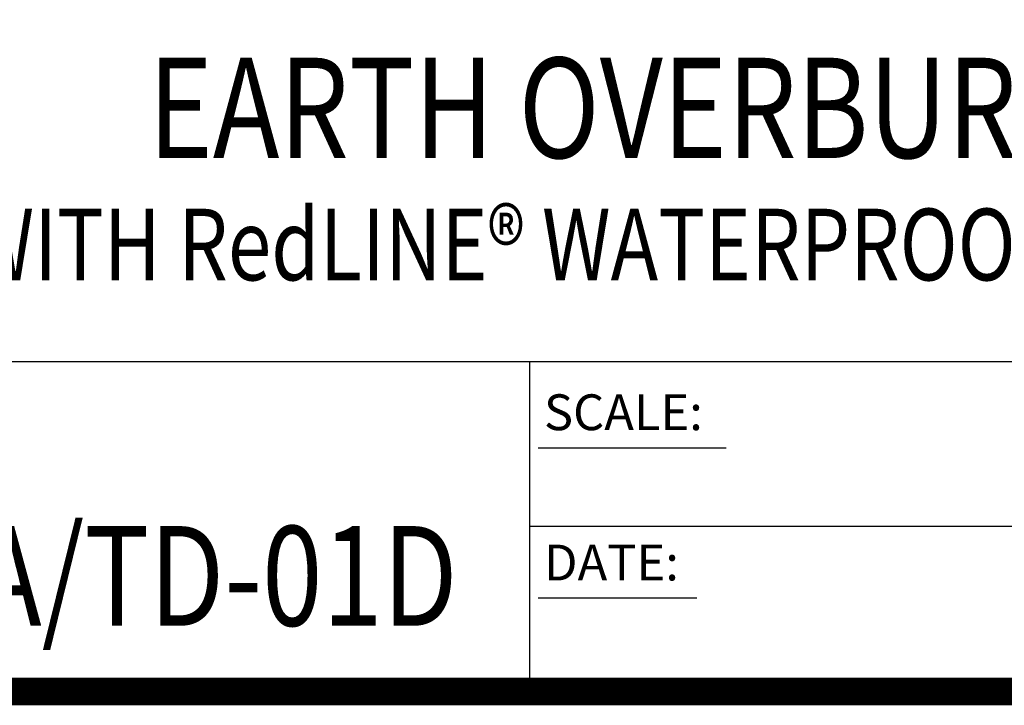
# Model space of a CAD drawing. Extents: x -5 to 277, y 3 to 392.
# Drawn here: x 37 to 106, y 3 to 51 of the extents above; entities that cross this region are included whole.
import ezdxf

# ---------------------------------------------------------------- set-up
doc = ezdxf.new("R2010")
doc.units = 0
doc.layers.get('0').update_dxf_attribs({"linetype": 'CONTINUOUS'})
doc.layers.add('TB', color=7, linetype='CONTINUOUS')
doc.layers.add('TEXT', color=3, linetype='CONTINUOUS')
doc.styles.add('ADESK1', font='arial.ttf')

msp = doc.modelspace()

# ---------------------------------------------------------------- linework, layer by layer
at = {"color": 0, "linetype": 'Continuous', "ltscale": 0.1, "const_width": 1.933}
msp.add_lwpolyline([(-4.039, 390.585), (-4.039, 3.942), (275.89, 3.942), (275.89, 390.585), (-4.039, 390.585), (-4.039, 3.942)], dxfattribs=at)
at = {"layer": 'TB'}
msp.add_line((-4.039, 3.942), (275.89, 3.942), dxfattribs=at)
at = {"layer": 'TEXT', "color": 0}
for p, q in [((195.017, 26.956), (-4.039, 26.956)), ((72.719, 26.956), (72.719, 3.942)), ((73.321, 20.96), (86.455, 20.96)), ((133.868, 15.449), (72.719, 15.449)), ((73.321, 10.468), (84.406, 10.468)), ((64.53, 3.942), (-0.626, 3.942)), ((76.726, 3.942), (11.57, 3.942))]:
    msp.add_line(p, q, dxfattribs=at)

# ---------------------------------------------------------------- texts
at = {"layer": 'TB', "color": 0, "style": 'ADESK1', "width": 0.8}
msp.add_text('HRA/TD-01D', height=6.9596, dxfattribs=at).set_placement((23.682, 8.53))
at = {"layer": 'TEXT', "color": 0, "style": 'ADESK1', "width": 0.8}
for s, height, p in [('EARTH OVERBURDEN DETAIL', 7, (46.108, 41.192)), ('WITH RedLINE® WATERPROOF EXPANSION JOINT.', 5, (33.336, 32.649))]:
    msp.add_text(s, height=height, dxfattribs=at).set_placement(p)
at = {"layer": 'TEXT', "color": 0, "style": 'ADESK1'}
for s, p in [('%%USCALE:', (73.724, 22.187)), ('%%UDATE:', (73.724, 11.694))]:
    msp.add_text(s, height=2.5, dxfattribs=at).set_placement(p)

doc.saveas('drawing.dxf')
